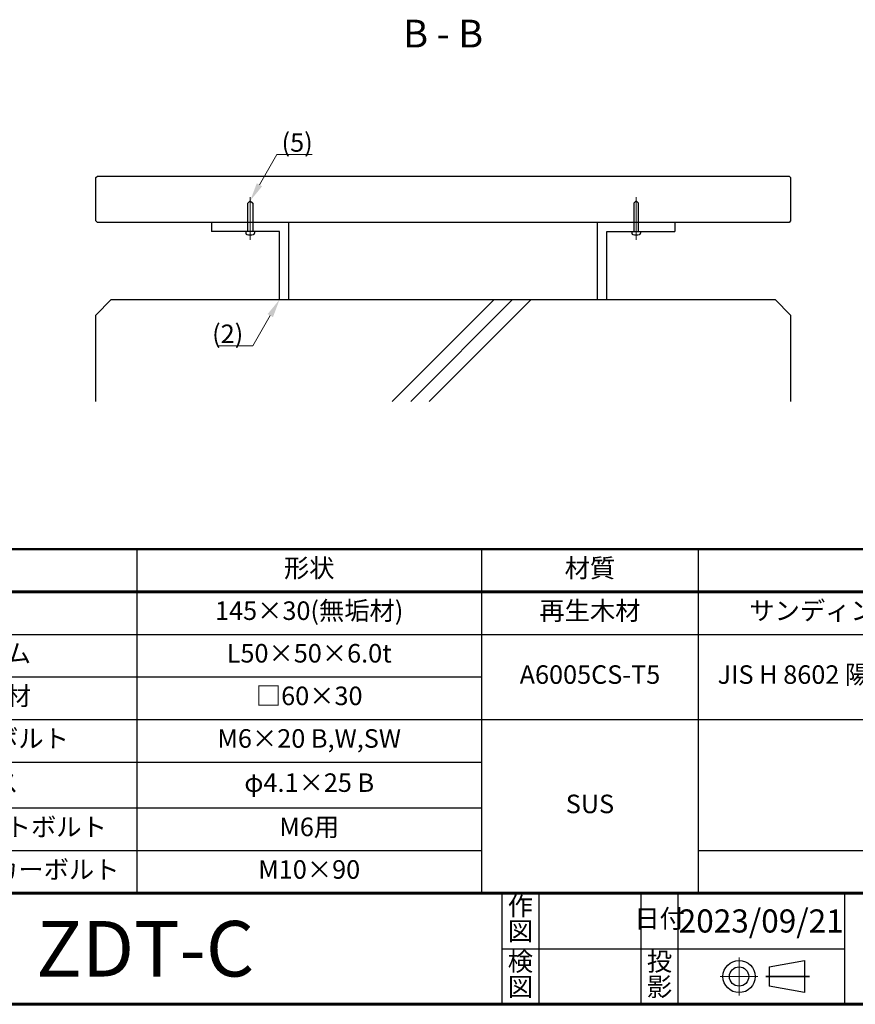
# Model space of a CAD drawing. Extents: x 0 to 420, y 0 to 297.
# Drawn here: x 283 to 373, y 10 to 116 of the extents above; entities that cross this region are included whole.
import ezdxf
from ezdxf.enums import TextEntityAlignment as Align

# ---------------------------------------------------------------- set-up
doc = ezdxf.new("R2010")
doc.units = 0
doc.linetypes.add('CENTER2', pattern=[23, 20, -1, 1, -1])
for name, color, linetype, lineweight in [('GL', 243, 'Continuous', 30), ('中心線', 3, 'CENTER2', 9), ('実線1', 7, 'Continuous', 25), ('実線2', 4, 'Continuous', 15)]:
    doc.layers.add(name, color=color, linetype=linetype, lineweight=lineweight)
doc.styles.add('MSゴシック', font='MS Gothic.ttf')
doc.styles.add('高さ2MSゴシック', font='MS Gothic.ttf')
doc.styles.add('高さなしMSゴシック', font='MS Gothic.ttf')

# ---------------------------------------------------------------- blocks, each defined once
blk = doc.blocks.new('*T2')
at = {"color": 0, "lineweight": 50}
for p, q in [((0, 0), (158, 0)), ((0, 0), (0, -37.15)), ((158, 0), (158, -37.15))]:
    blk.add_line(p, q, dxfattribs=at)
at = {"color": 0, "linetype": 'ByBlock', "lineweight": -2}
for p, q in [((9.82, 0), (9.82, -37.15)), ((43.59, 0), (43.59, -37.15)), ((80.81, 0), (80.81, -37.15)), ((104.2, 0), (104.2, -37.15)), ((0, -9.2), (158, -9.2)), ((0, -13.8), (80.81, -13.8)), ((0, -18.4), (158, -18.4)), ((0, -23), (80.81, -23)), ((0, -27.95), (80.81, -27.95)), ((0, -32.55), (80.81, -32.55)), ((104.2, -32.55), (158, -32.55)), ((0, -37.15), (158, -37.15))]:
    blk.add_line(p, q, dxfattribs=at)
at = {"color": 0, "lineweight": 60}
blk.add_line((0, -4.6), (158, -4.6), dxfattribs=at)
at = {"color": 0, "char_height": 2, "attachment_point": 5}
for s, insert, width, style in [('部番', (4.91, -2.3), 9.2172, '高さなしMSゴシック'), ('名称', (26.71, -2.3), 33.1778, '高さなしMSゴシック'), ('形状', (62.2, -2.3), 36.6152, '高さなしMSゴシック'), ('材質', (92.51, -2.3), 22.7924, '高さなしMSゴシック'), ('表面処理', (131.1, -2.3), 53.1975, '高さなしMSゴシック'), ('サンディング仕上げ(ダークカラー)', (131.1, -6.9), 53.1975, '高さ2MSゴシック'), ('(1)', (4.91, -6.9), 9.2172, '高さなしMSゴシック'), ('座板', (26.71, -6.9), 33.1778, '高さなしMSゴシック'), ('145×30(無垢材)', (62.2, -6.9), 36.6152, '高さなしMSゴシック'), ('再生木材', (92.51, -6.9), 22.7924, '高さなしMSゴシック'), ('(2)', (4.91, -11.5), 9.2172, '高さなしMSゴシック'), ('フレーム', (26.71, -11.5), 33.1778, '高さなしMSゴシック'), ('L50×50×6.0t', (62.2, -11.5), 36.6152, '高さなしMSゴシック'), ('A6005CS-T5', (92.51, -13.8), 22.7924, '高さなしMSゴシック'), ('JIS H 8602 陽極酸化塗装複合被膜(MB色)', (131.1, -13.8), 53.1975, '高さ2MSゴシック'), ('(3)', (4.91, -16.1), 9.2172, '高さなしMSゴシック'), ('つなぎ材', (26.71, -16.1), 33.1778, '高さなしMSゴシック'), ('□60×30', (62.2, -16.1), 36.6152, '高さなしMSゴシック'), ('(4)', (4.91, -20.7), 9.2172, '高さなしMSゴシック'), ('六角穴付ボルト', (26.71, -20.7), 33.1778, '高さなしMSゴシック'), ('M6×20 B,W,SW', (62.2, -20.7), 36.6152, '高さなしMSゴシック'), ('(5)', (4.91, -25.47), 9.2172, '高さなしMSゴシック'), ('木ビス', (26.71, -25.47), 33.1778, '高さなしMSゴシック'), ('φ4.1×25 B', (62.2, -25.47), 36.6152, '高さなしMSゴシック'), ('GB', (131.1, -25.47), 53.1975, '高さ2MSゴシック'), ('SUS', (92.51, -27.77), 22.7924, '高さなしMSゴシック'), ('(6)', (4.91, -30.25), 9.2172, '高さなしMSゴシック'), ('フラットナットボルト', (26.71, -30.25), 33.1778, '高さなしMSゴシック'), ('M6用', (62.2, -30.25), 36.6152, '高さなしMSゴシック'), ('(7)', (4.91, -34.85), 9.2172, '高さなしMSゴシック'), ('金属拡張アンカーボルト', (26.71, -34.85), 33.1778, '高さなしMSゴシック'), ('M10×90', (62.2, -34.85), 36.6152, '高さなしMSゴシック'), ('生地', (131.1, -34.85), 53.1975, '高さ2MSゴシック')]:
    blk.add_mtext(s, dxfattribs=dict(at, insert=insert, width=width, style=style))
blk = doc.blocks.new('A3規格図枠')
at = {"layer": '中心線', "color": 0}
for p, q in [((360.61, 10.96), (360.61, 15.04)), ((358.56, 13), (362.65, 13))]:
    blk.add_line(p, q, dxfattribs=at)
at = {"layer": '実線1', "lineweight": 60}
for p, q in [((252, 22), (410, 22)), ((410, 10), (15, 10))]:
    blk.add_line(p, q, dxfattribs=at)
at = {"layer": '実線1'}
for p, q in [((335, 22), (335, 16)), ((339, 22), (339, 16)), ((350, 22), (350, 16)), ((354, 22), (354, 16)), ((372, 22), (372, 10)), ((335, 16), (335, 10)), ((335, 16), (372, 16)), ((339, 16), (339, 10)), ((350, 16), (350, 10)), ((354, 16), (354, 10)), ((363.86, 14.04), (367.67, 14.74)), ((363.86, 14.04), (363.86, 11.96)), ((367.67, 14.74), (367.67, 11.26)), ((367.67, 11.26), (363.86, 11.96))]:
    blk.add_line(p, q, dxfattribs=at)
at = {"layer": '実線1', "lineweight": 35}
blk.add_line((368.22, 13), (363.5, 13), dxfattribs=at)
at = {"layer": '実線1'}
for radius in [1.74, 1.04]:
    blk.add_circle((360.61, 13), radius, dxfattribs=at)
at = {"layer": '実線1', "char_height": 2, "width": 2.612, "attachment_point": 5, "style": 'MSゴシック'}
for s, insert, line_spacing_factor in [('作 \\P図', (337, 19), 0.803168), ('日付 ', (352.02, 19), 0.820694), ('検 図', (337, 13), 0.81472), ('投 影', (352.02, 13), 0.820694)]:
    blk.add_mtext(s, dxfattribs=dict(at, insert=insert, line_spacing_factor=line_spacing_factor))
at = {"layer": '実線1', "style": 'MSゴシック', "flags": 8}
for tag, p in [('作図者', (344.5, 19)), ('製作日', (363, 19))]:
    blk.add_attdef(tag, text='', height=2.5, dxfattribs=at).set_placement(p, align=Align.MIDDLE_CENTER)
at = {"layer": '実線1', "style": 'MSゴシック'}
blk.add_attdef('製品名', text='', height=6, dxfattribs=at).set_placement((296.5, 16), align=Align.MIDDLE_CENTER)
at = {"layer": '実線1', "style": 'MSゴシック', "flags": 8}
blk.add_attdef('検図者', text='', height=2.5, dxfattribs=at).set_placement((344.5, 13), align=Align.MIDDLE)

msp = doc.modelspace()

# ---------------------------------------------------------------- linework, layer by layer
at = {"layer": 'GL'}
for p, q in [((291.16, 84.44), (292.83, 86.11)), ((292.83, 86.11), (364.5, 86.11)), ((364.5, 86.11), (366.16, 84.44)), ((291.16, 75.11), (291.16, 84.44)), ((366.16, 84.44), (366.16, 75.11))]:
    msp.add_line(p, q, dxfattribs=at)
at = {"layer": '中心線'}
for p, q in [((307.83, 97.18), (307.83, 92.56)), ((349.5, 97.18), (349.5, 92.56))]:
    msp.add_line(p, q, dxfattribs=at)
at = {"layer": '実線1', "color": 4, "linetype": 'ByBlock', "lineweight": 9}
for p, q in [((308.83, 98.51), (310.72, 101.78)), ((310.72, 101.78), (311.72, 101.78)), ((311.72, 101.78), (314.51, 101.78)), ((310, 84.38), (308.11, 81.11)), ((304.32, 81.11), (307.11, 81.11)), ((308.11, 81.11), (307.11, 81.11))]:
    msp.add_line(p, q, dxfattribs=at)
at = {"layer": '実線1'}
for p, q in [((291.16, 99.28), (291.33, 99.44)), ((291.16, 94.61), (291.16, 99.28)), ((291.33, 99.44), (366, 99.44)), ((366, 99.44), (366.16, 99.28)), ((366.16, 99.28), (366.16, 94.61)), ((307.83, 96.78), (307.56, 96.51)), ((307.83, 96.78), (308.1, 96.51)), ((349.5, 96.78), (349.23, 96.51)), ((349.5, 96.78), (349.76, 96.51)), ((307.56, 93.44), (307.56, 96.51)), ((308.1, 96.51), (308.1, 93.44)), ((349.23, 96.51), (349.23, 93.44)), ((349.76, 93.44), (349.76, 96.51)), ((291.33, 94.44), (291.16, 94.61)), ((366, 94.44), (291.33, 94.44)), ((303.66, 94.44), (303.66, 93.44)), ((312, 86.11), (312, 94.44)), ((345.33, 86.11), (345.33, 94.44)), ((353.66, 94.44), (353.66, 93.44)), ((366.16, 94.61), (366, 94.44)), ((311, 93.44), (303.66, 93.44)), ((307.36, 93.44), (307.36, 93.26)), ((308.3, 93.44), (307.36, 93.44)), ((308.3, 93.44), (308.3, 93.26)), ((311, 86.11), (311, 93.44)), ((346.33, 86.11), (346.33, 93.44)), ((346.33, 93.44), (353.66, 93.44)), ((349.03, 93.44), (349.03, 93.26)), ((349.03, 93.44), (349.96, 93.44)), ((349.96, 93.44), (349.96, 93.26))]:
    msp.add_line(p, q, dxfattribs=at)
for centre, radius, start, end in [((307.5, 93.26), 0.133, 180, 258.7018), ((307.83, 94.93), 1.83, 258.7018, 281.2982), ((308.16, 93.26), 0.133, 281.2982, 0), ((349.16, 93.26), 0.133, 180, 258.7018), ((349.5, 94.93), 1.83, 258.7018, 281.2982), ((349.83, 93.26), 0.133, 281.2982, 0)]:
    msp.add_arc(centre, radius, start, end, dxfattribs=at)
at = {"layer": '実線1', "color": 4}
for points in [[(309.12, 98.34), (307.83, 96.78), (308.54, 98.67)], [(309.71, 84.54), (311, 86.11), (310.29, 84.21)]]:
    msp.add_solid(points, dxfattribs=at)
at = {"layer": '実線2', "linetype": 'Continuous'}
for p, q in [((323.16, 75.11), (334.16, 86.11)), ((325.16, 75.11), (336.16, 86.11)), ((327.16, 75.11), (338.16, 86.11))]:
    msp.add_line(p, q, dxfattribs=at)

# ---------------------------------------------------------------- block references
msp.add_blockref('*T2', (252, 59.15))
at = {"layer": '実線1'}
ref = msp.add_blockref('A3規格図枠', (0, 0), dxfattribs=at)
ref.add_attrib('製品名', 'ZDT-C', dxfattribs={"height": 6, "style": 'MSゴシック'}).set_placement((296.5, 16), align=Align.MIDDLE_CENTER)
ref.add_attrib('製作日', '2023/09/21', dxfattribs={"height": 2.5, "style": 'MSゴシック'}).set_placement((363, 19), align=Align.MIDDLE_CENTER)

# ---------------------------------------------------------------- texts
at = {"layer": '実線1', "style": '高さ2MSゴシック'}
msp.add_text('%%UB - B', height=3, dxfattribs=at).set_placement((328.66, 114.44), align=Align.MIDDLE)
at = {"layer": '実線1', "color": 4, "style": '高さ2MSゴシック'}
for s, p in [('(5)', (311.22, 102.07)), ('(2)', (303.72, 81.41))]:
    msp.add_text(s, height=2, dxfattribs=at).set_placement(p)

doc.saveas('drawing.dxf')
